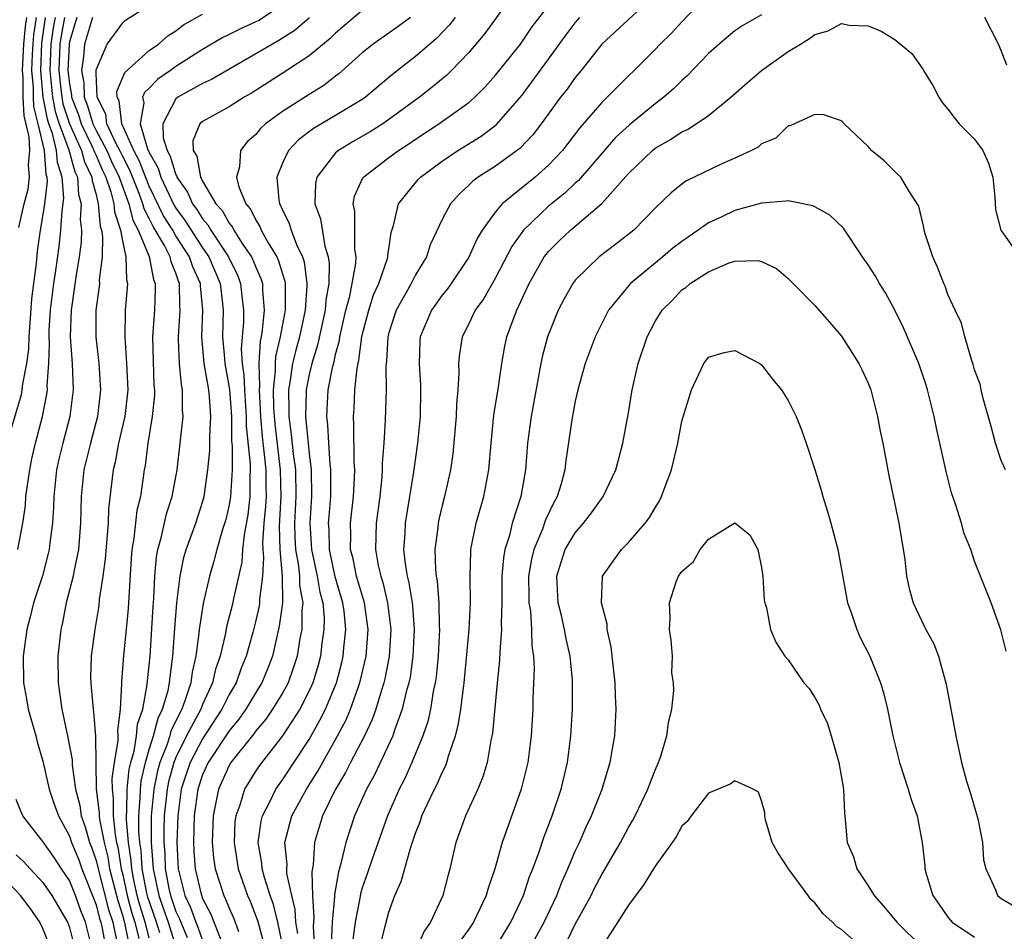
# Model space of a CAD drawing. Units: inches. Extents: x 2508000 to 2511000, y 1545000 to 1548000.
# Drawn here: x 2508105 to 2508179, y 1545542 to 1545611 of the extents above; entities that cross this region are included whole.
import ezdxf

# ---------------------------------------------------------------- set-up
doc = ezdxf.new("R2010")
doc.units = ezdxf.units.IN
doc.header["$MEASUREMENT"] = 0
doc.layers.add('LD25081545_2ft', color=43, linetype='Continuous')

msp = doc.modelspace()

# ---------------------------------------------------------------- linework, layer by layer
at = {"layer": 'LD25081545_2ft'}
for points, elevation in [([(2508142.503, 1545613), (2508140.204, 1545609.796), (2508139, 1545608.363), (2508137.705, 1545607), (2508137.351, 1545606.649), (2508136.252, 1545605.748), (2508135.295, 1545605), (2508133, 1545603.317), (2508132.533, 1545603), (2508131.594, 1545602.406), (2508130.316, 1545601.684), (2508129.203, 1545601), (2508129, 1545600.81), (2508127.587, 1545599), (2508127.489, 1545598.511), (2508127.443, 1545597), (2508127.855, 1545595.855), (2508128.19, 1545593.81), (2508128.449, 1545593), (2508128.524, 1545592.524), (2508128.479, 1545591), (2508128.261, 1545589.739), (2508128.209, 1545589), (2508127.635, 1545586.365), (2508127.201, 1545585), (2508127, 1545584.156), (2508126.779, 1545583), (2508126.783, 1545582.784), (2508126.729, 1545581), (2508127, 1545578.217), (2508127.157, 1545577), (2508127.19, 1545575), (2508127.071, 1545573), (2508127.188, 1545571), (2508127.612, 1545569), (2508127.803, 1545567.803), (2508128.026, 1545567), (2508128.13, 1545565.87), (2508128.123, 1545565), (2508127.967, 1545563.968), (2508127.858, 1545563), (2508127.681, 1545562.319), (2508127.281, 1545561), (2508127, 1545560.378), (2508126.297, 1545559), (2508125, 1545557.003), (2508123.251, 1545554.75), (2508123, 1545554.379), (2508122.154, 1545553), (2508121.797, 1545551.797), (2508121.494, 1545551), (2508121.435, 1545550.565), (2508121.367, 1545549), (2508121.683, 1545547), (2508122.387, 1545545), (2508122.578, 1545544.578), (2508123.141, 1545543.141), (2508123.22, 1545542.78), (2508123.702, 1545541)], 7398), ([(2508153, 1545612.71), (2508149, 1545608.992), (2508147.453, 1545607), (2508147, 1545606.47), (2508146.383, 1545605.617), (2508145.896, 1545605), (2508144.438, 1545603), (2508143.82, 1545602.18), (2508142.848, 1545601.152), (2508141, 1545599.815), (2508139.717, 1545599), (2508139.304, 1545598.696), (2508139, 1545598.388), (2508138.274, 1545597.727), (2508137.631, 1545597), (2508137, 1545595.802), (2508136.104, 1545593.896), (2508135.821, 1545593), (2508135, 1545591.665), (2508134.667, 1545591), (2508134.269, 1545590.269), (2508133.542, 1545589), (2508133, 1545587.288), (2508132.926, 1545587), (2508132.828, 1545585.172), (2508132.778, 1545584.777), (2508132.789, 1545583), (2508132.724, 1545580.724), (2508132.615, 1545579), (2508132.495, 1545577.505), (2508132.499, 1545577), (2508132.466, 1545576.466), (2508132.314, 1545575), (2508132.052, 1545573), (2508131.99, 1545571), (2508132.198, 1545569.802), (2508132.385, 1545569), (2508132.542, 1545568.542), (2508132.907, 1545567), (2508133.151, 1545565), (2508133.019, 1545562.981), (2508132.701, 1545561.299), (2508132.631, 1545561), (2508132.441, 1545560.441), (2508132.02, 1545559), (2508131.755, 1545558.245), (2508131.167, 1545557), (2508130.123, 1545555), (2508129.749, 1545554.251), (2508128.954, 1545552.954), (2508128.01, 1545551), (2508127.412, 1545549), (2508127.318, 1545547.317), (2508127.216, 1545546.784), (2508127.272, 1545545), (2508127.361, 1545543.36), (2508127.312, 1545542.688), (2508127.417, 1545541)], 7404), ([(2508157, 1545612.8), (2508155, 1545610.675), (2508154.2, 1545609.8), (2508153.384, 1545609), (2508153, 1545608.594), (2508151.417, 1545607), (2508151, 1545606.608), (2508149.408, 1545605), (2508149, 1545604.611), (2508147.318, 1545602.682), (2508146.043, 1545601), (2508145, 1545599.894), (2508143.996, 1545599), (2508141.504, 1545597), (2508141, 1545596.394), (2508140.01, 1545595), (2508139.626, 1545594.374), (2508139, 1545592.986), (2508137.686, 1545591), (2508137.401, 1545590.6), (2508137, 1545590.115), (2508136.194, 1545589), (2508135.348, 1545587), (2508135.324, 1545586.676), (2508135.265, 1545585), (2508135.372, 1545583.373), (2508135.383, 1545583), (2508135.34, 1545581), (2508135.139, 1545579), (2508134.844, 1545576.844), (2508134.224, 1545573), (2508134.193, 1545572.193), (2508134.108, 1545571), (2508134.236, 1545569.764), (2508134.367, 1545569), (2508134.504, 1545568.503), (2508134.745, 1545567), (2508134.774, 1545566.773), (2508134.908, 1545565), (2508134.807, 1545563), (2508134.589, 1545561.411), (2508134.505, 1545561), (2508134.306, 1545560.306), (2508134.007, 1545559), (2508133.422, 1545557.422), (2508133.288, 1545557), (2508131.921, 1545554.079), (2508131.309, 1545553), (2508130.425, 1545551), (2508129.772, 1545549), (2508129.401, 1545547.401), (2508129.213, 1545546.788), (2508128.908, 1545545.092), (2508128.916, 1545544.916), (2508128.726, 1545543), (2508128.659, 1545541.341)], 7406), ([(2508115, 1545541.821), (2508114.701, 1545543), (2508114.288, 1545544.288), (2508114.095, 1545545), (2508113.845, 1545546.155), (2508113.681, 1545547), (2508113.643, 1545547.643), (2508113.438, 1545549), (2508113.29, 1545550.71), (2508113.291, 1545551), (2508113.317, 1545551.317), (2508113.331, 1545553), (2508113.492, 1545554.508), (2508113.605, 1545555), (2508113.853, 1545555.853), (2508114.033, 1545557), (2508114.11, 1545557.89), (2508114.502, 1545559), (2508114.852, 1545560.853), (2508114.868, 1545561.132), (2508115.055, 1545563), (2508115.284, 1545566.716), (2508115.338, 1545567.338), (2508115.408, 1545569), (2508115.53, 1545570.47), (2508115.631, 1545571), (2508115.896, 1545571.896), (2508116.303, 1545573.697), (2508116.73, 1545575), (2508117.084, 1545577), (2508117.54, 1545581), (2508117.491, 1545581.491), (2508117.503, 1545583), (2508117.408, 1545583.408), (2508117.265, 1545585), (2508117.202, 1545586.798), (2508117.182, 1545587), (2508117.32, 1545589), (2508117.292, 1545589.292), (2508117.273, 1545591), (2508117.188, 1545591.188), (2508117, 1545591.77), (2508116.631, 1545592.631), (2508116.56, 1545593), (2508116.131, 1545593.869), (2508115.287, 1545595.288), (2508115, 1545595.898), (2508114.617, 1545596.617), (2508114.523, 1545597), (2508114.245, 1545597.755), (2508113.526, 1545599.526), (2508113, 1545600.548), (2508112.789, 1545601), (2508112.545, 1545601.455), (2508111.814, 1545603), (2508111.729, 1545603.729), (2508111.09, 1545605), (2508111, 1545606.8), (2508111, 1545607.047), (2508111.826, 1545609), (2508113, 1545610.595), (2508113.214, 1545610.786), (2508115, 1545611.924)], 7384), ([(2508125, 1545611.933), (2508123.222, 1545610.778), (2508123, 1545610.662), (2508121.853, 1545610.147), (2508121, 1545609.707), (2508120.513, 1545609.487), (2508119, 1545608.586), (2508117, 1545607.311), (2508116.584, 1545607), (2508115.651, 1545606.349), (2508115, 1545605.691), (2508114.634, 1545605.366), (2508114.493, 1545605), (2508114.583, 1545604.583), (2508114.309, 1545603), (2508114.87, 1545601.13), (2508115, 1545600.834), (2508115.661, 1545599.661), (2508115.859, 1545599), (2508116.867, 1545596.868), (2508117, 1545596.658), (2508117.702, 1545595.702), (2508118.136, 1545595), (2508119, 1545593.679), (2508119.471, 1545593), (2508120.315, 1545591), (2508120.499, 1545589.501), (2508120.542, 1545589), (2508120.504, 1545587), (2508120.644, 1545585.356), (2508120.675, 1545585), (2508121.026, 1545583.026), (2508121.173, 1545581), (2508121.187, 1545579.187), (2508121.23, 1545578.77), (2508121.225, 1545577), (2508121.105, 1545575), (2508121, 1545574.363), (2508120.745, 1545573.255), (2508120.511, 1545572.511), (2508120.08, 1545571), (2508119.86, 1545570.14), (2508119.522, 1545569), (2508119.047, 1545566.954), (2508118.744, 1545565), (2508118.724, 1545564.725), (2508118.493, 1545563), (2508118.218, 1545561.782), (2508118.119, 1545561), (2508117.703, 1545559.703), (2508117.434, 1545559), (2508116.628, 1545557.372), (2508116.531, 1545557), (2508116.314, 1545556.314), (2508115.787, 1545555), (2508115.615, 1545554.384), (2508115.331, 1545553), (2508115.15, 1545551), (2508115.145, 1545549), (2508115.279, 1545547), (2508115.71, 1545545), (2508116.051, 1545544.051), (2508116.407, 1545543), (2508117, 1545541.159)], 7388), ([(2508125.051, 1545541.051), (2508124.655, 1545543), (2508124.34, 1545544.339), (2508124.091, 1545545), (2508123.65, 1545546.35), (2508123.486, 1545547), (2508123.448, 1545547.448), (2508123.176, 1545549), (2508123.396, 1545550.605), (2508123.492, 1545551), (2508124.055, 1545552.055), (2508124.505, 1545553), (2508125, 1545553.691), (2508127, 1545556.738), (2508127.824, 1545558.176), (2508128.23, 1545559), (2508129.063, 1545561), (2508129.47, 1545562.53), (2508129.575, 1545563), (2508129.625, 1545563.625), (2508129.774, 1545565), (2508129.634, 1545566.365), (2508129.55, 1545567), (2508128.966, 1545568.966), (2508128.529, 1545571), (2508128.504, 1545572.504), (2508128.473, 1545573), (2508128.501, 1545573.499), (2508128.628, 1545575), (2508128.648, 1545576.648), (2508128.641, 1545577), (2508128.588, 1545577.412), (2508128.482, 1545579), (2508128.415, 1545580.415), (2508128.34, 1545581), (2508128.449, 1545583), (2508128.791, 1545584.791), (2508128.879, 1545585.121), (2508129, 1545585.677), (2508129.28, 1545586.72), (2508129.315, 1545587), (2508129.768, 1545589), (2508130.054, 1545590.054), (2508130.515, 1545592.515), (2508130.534, 1545593), (2508130.448, 1545593.552), (2508130.43, 1545596.43), (2508130.321, 1545597), (2508130.426, 1545597.574), (2508131.053, 1545598.947), (2508131.093, 1545599), (2508133, 1545600.474), (2508133.721, 1545601), (2508134.51, 1545601.49), (2508135, 1545601.836), (2508136.75, 1545603), (2508139, 1545604.602), (2508139.454, 1545605), (2508140.228, 1545605.772), (2508141, 1545606.649), (2508142.879, 1545609), (2508143.745, 1545610.255), (2508145, 1545611.863)], 7400), ([(2508115.794, 1545542.206), (2508115.539, 1545543), (2508114.884, 1545544.883), (2508114.811, 1545545.189), (2508114.459, 1545547), (2508114.378, 1545548.378), (2508114.284, 1545549), (2508114.216, 1545549.784), (2508114.216, 1545551), (2508114.325, 1545552.325), (2508114.331, 1545553), (2508114.396, 1545553.604), (2508114.715, 1545555), (2508115, 1545555.98), (2508115.323, 1545557), (2508115.669, 1545558.331), (2508116.001, 1545559), (2508116.413, 1545560.413), (2508116.524, 1545561), (2508116.562, 1545561.439), (2508116.778, 1545563), (2508116.916, 1545565.084), (2508117.072, 1545567), (2508117.316, 1545569), (2508117.598, 1545570.402), (2508117.776, 1545571), (2508118.494, 1545573), (2508119, 1545574.568), (2508119.117, 1545575), (2508119.4, 1545577), (2508119.542, 1545578.458), (2508119.537, 1545579.537), (2508119.624, 1545581), (2508119.523, 1545582.477), (2508119.469, 1545583), (2508119.127, 1545585), (2508118.945, 1545587), (2508119.01, 1545589), (2508118.837, 1545590.837), (2508118.835, 1545591), (2508118.266, 1545592.266), (2508118.028, 1545593), (2508117, 1545594.589), (2508116.76, 1545595), (2508116.077, 1545596.078), (2508115, 1545598.328), (2508114.239, 1545600.24), (2508113.848, 1545601), (2508112.928, 1545603), (2508112.727, 1545604.727), (2508112.59, 1545605), (2508112.569, 1545605.431), (2508113.151, 1545606.849), (2508115, 1545608.506), (2508115.688, 1545609), (2508116.381, 1545609.619), (2508117, 1545609.995), (2508117.572, 1545610.428), (2508119, 1545611.237)], 7386), ([(2508131, 1545611.506), (2508129, 1545609.817), (2508128.583, 1545609.417), (2508127, 1545608.113), (2508125.324, 1545607), (2508122.687, 1545605.313), (2508122.121, 1545605), (2508121, 1545604.284), (2508119, 1545603.176), (2508118.8, 1545603), (2508118.268, 1545601.732), (2508118.302, 1545601), (2508118.565, 1545600.565), (2508118.846, 1545599), (2508118.909, 1545598.909), (2508119, 1545598.7), (2508120.007, 1545597), (2508120.478, 1545596.478), (2508121, 1545595.532), (2508121.239, 1545595.239), (2508121.357, 1545595), (2508121.985, 1545594.015), (2508122.684, 1545593), (2508122.788, 1545592.788), (2508123, 1545592.226), (2508123.383, 1545591.383), (2508123.494, 1545591), (2508123.499, 1545590.501), (2508123.636, 1545589), (2508123.488, 1545587.488), (2508123.399, 1545587), (2508123.322, 1545586.678), (2508123.226, 1545585), (2508123.275, 1545583.275), (2508123.247, 1545583), (2508123.352, 1545581), (2508123.479, 1545579.479), (2508123.614, 1545578.386), (2508123.748, 1545577), (2508123.751, 1545575.751), (2508123.773, 1545575), (2508123.735, 1545574.265), (2508123.616, 1545573), (2508123.514, 1545571.514), (2508123.526, 1545571), (2508123.582, 1545570.418), (2508123.501, 1545569), (2508123.275, 1545567.275), (2508123.277, 1545567), (2508123.243, 1545566.757), (2508123, 1545565.684), (2508122.771, 1545564.771), (2508122.288, 1545563), (2508121.91, 1545562.09), (2508121.517, 1545561), (2508121, 1545560.126), (2508120.447, 1545559), (2508119, 1545556.78), (2508118.069, 1545555), (2508117.794, 1545554.206), (2508117.405, 1545553), (2508117.136, 1545551), (2508117.064, 1545549), (2508117.157, 1545547), (2508117.671, 1545545), (2508118.105, 1545544.105), (2508118.489, 1545543), (2508118.64, 1545542.64), (2508119, 1545541.627)], 7392), ([(2508161, 1545611.182), (2508159.601, 1545610.399), (2508159, 1545609.979), (2508157.806, 1545609), (2508157, 1545608.279), (2508155.402, 1545606.598), (2508155, 1545606.255), (2508154.376, 1545605.624), (2508153.664, 1545605), (2508153, 1545604.509), (2508151.069, 1545602.931), (2508150.032, 1545601.968), (2508147.249, 1545598.751), (2508147, 1545598.54), (2508146.21, 1545597.79), (2508145, 1545596.815), (2508143.116, 1545595), (2508142.23, 1545593.77), (2508141, 1545591.434), (2508140.124, 1545589.876), (2508139.49, 1545589), (2508139, 1545587.97), (2508138.509, 1545587), (2508138.296, 1545585.704), (2508138.237, 1545585), (2508138.263, 1545584.263), (2508138.184, 1545583), (2508138.079, 1545581.921), (2508138.045, 1545581), (2508137.797, 1545578.204), (2508137.627, 1545577), (2508137.185, 1545575), (2508137, 1545574.306), (2508136.744, 1545573.256), (2508136.695, 1545573), (2508136.668, 1545572.668), (2508136.444, 1545571), (2508136.49, 1545569.509), (2508136.545, 1545569), (2508136.619, 1545568.619), (2508136.756, 1545567), (2508136.787, 1545565.213), (2508136.805, 1545565), (2508136.697, 1545563), (2508136.554, 1545561.445), (2508136.485, 1545561), (2508136.336, 1545560.336), (2508136.119, 1545559), (2508135.913, 1545558.087), (2508135.545, 1545557), (2508134.726, 1545555), (2508134.187, 1545553.813), (2508133.765, 1545553), (2508132.883, 1545551), (2508131.75, 1545547.75), (2508131.376, 1545546.625), (2508131, 1545545.591), (2508130.861, 1545545.139), (2508130.811, 1545544.811), (2508130.457, 1545543), (2508130.299, 1545541.702)], 7408), ([(2508106.508, 1545611), (2508106.313, 1545609.687), (2508106.251, 1545609), (2508106.201, 1545608.202), (2508106.154, 1545607), (2508106.269, 1545605.731), (2508106.27, 1545605), (2508106.311, 1545604.311), (2508106.636, 1545603), (2508107.1, 1545601), (2508107.223, 1545599.223), (2508107.299, 1545599), (2508107.321, 1545598.679), (2508107.12, 1545597), (2508107, 1545596.183), (2508106.797, 1545595), (2508106.579, 1545593.421), (2508106.494, 1545592.494), (2508106.297, 1545591), (2508106.163, 1545589.837), (2508106.015, 1545588.015), (2508105.954, 1545587), (2508105.93, 1545586.07), (2508105.781, 1545585), (2508105.473, 1545583.473), (2508105.435, 1545583), (2508105.369, 1545582.631), (2508104.301, 1545579)], 7372), ([(2508105.114, 1545571), (2508105.496, 1545573), (2508105.689, 1545574.311), (2508105.737, 1545575), (2508105.842, 1545575.842), (2508106.017, 1545577), (2508106.183, 1545577.817), (2508106.451, 1545579), (2508106.984, 1545581.016), (2508107.305, 1545582.695), (2508107.341, 1545583), (2508107.33, 1545583.33), (2508107.451, 1545585), (2508107.497, 1545586.503), (2508107.47, 1545587), (2508107.484, 1545587.483), (2508107.577, 1545589), (2508107.819, 1545591), (2508107.973, 1545591.973), (2508108.219, 1545593.781), (2508108.361, 1545595), (2508108.442, 1545596.442), (2508108.575, 1545597.425), (2508108.466, 1545599), (2508108.095, 1545600.095), (2508108.032, 1545601), (2508107.725, 1545602.275), (2508107.456, 1545603), (2508107.345, 1545603.346), (2508107.022, 1545605), (2508106.84, 1545607), (2508106.927, 1545609.072), (2508107.214, 1545611)], 7374), ([(2508105.198, 1545595.198), (2508105.603, 1545597), (2508105.902, 1545598.098), (2508106.005, 1545599), (2508105.914, 1545599.914), (2508106.017, 1545601), (2508105.971, 1545602.029), (2508105.599, 1545603.599), (2508105.517, 1545605), (2508105.514, 1545606.485), (2508105.468, 1545607), (2508105.58, 1545609), (2508105.698, 1545610.303), (2508105.801, 1545611)], 7370), ([(2508107.92, 1545611), (2508107.779, 1545610.221), (2508107.603, 1545609), (2508107.522, 1545607), (2508107.722, 1545605), (2508107.931, 1545603.931), (2508108.227, 1545603), (2508108.954, 1545601.046), (2508109.399, 1545599.399), (2508109.595, 1545599), (2508109.681, 1545597.681), (2508109.872, 1545597), (2508109.816, 1545595.815), (2508109.9, 1545595), (2508109.882, 1545594.118), (2508109.741, 1545593), (2508109.477, 1545591.477), (2508109.129, 1545589), (2508109.064, 1545587), (2508109.203, 1545585), (2508109.282, 1545583), (2508109.03, 1545581), (2508108.503, 1545579), (2508108.206, 1545577.794), (2508108.034, 1545577), (2508107.816, 1545575), (2508107.804, 1545574.196), (2508107.72, 1545573), (2508107.521, 1545571.521), (2508107.473, 1545571), (2508107.388, 1545570.611), (2508106.968, 1545569.032), (2508106.31, 1545567), (2508106.059, 1545565.941), (2508105.793, 1545565), (2508105.527, 1545563), (2508105.556, 1545561), (2508105.787, 1545559.787), (2508105.911, 1545559), (2508106.468, 1545557), (2508106.57, 1545556.569), (2508107, 1545555.112), (2508107.487, 1545553), (2508107.861, 1545551.861), (2508108.168, 1545551), (2508109, 1545549.477), (2508109.159, 1545549), (2508109.695, 1545547.694), (2508109.935, 1545547), (2508111, 1545544.305), (2508111.269, 1545543.269), (2508111.355, 1545543), (2508111.451, 1545542.549), (2508111.729, 1545541)], 7376), ([(2508108.626, 1545611), (2508108.377, 1545609.623), (2508108.287, 1545609), (2508108.204, 1545607), (2508108.363, 1545605.638), (2508108.422, 1545605), (2508108.516, 1545604.516), (2508109, 1545602.998), (2508109.901, 1545601), (2508110.135, 1545600.135), (2508110.693, 1545599), (2508110.711, 1545598.711), (2508111, 1545597.682), (2508111.169, 1545597), (2508111.303, 1545595.303), (2508111.403, 1545595), (2508111.491, 1545594.509), (2508111.454, 1545593), (2508111.244, 1545591.244), (2508111.25, 1545591), (2508111.232, 1545590.768), (2508110.994, 1545588.994), (2508110.988, 1545587), (2508111.212, 1545585), (2508111.346, 1545583), (2508111.117, 1545581), (2508110.584, 1545579), (2508110.089, 1545577), (2508109.878, 1545575), (2508109.835, 1545573), (2508109.676, 1545571), (2508109.333, 1545569.333), (2508109.285, 1545569), (2508108.764, 1545567), (2508108.467, 1545565.533), (2508108.342, 1545565), (2508108.125, 1545563), (2508108.145, 1545561), (2508108.428, 1545559), (2508108.892, 1545556.892), (2508109.196, 1545555.196), (2508109.202, 1545554.798), (2508109.467, 1545553), (2508109.774, 1545551.775), (2508109.887, 1545551), (2508110.176, 1545550.176), (2508110.507, 1545549), (2508110.651, 1545548.65), (2508111, 1545547.642), (2508111.2, 1545546.8), (2508111.947, 1545543.947), (2508112.25, 1545543), (2508112.589, 1545541.411)], 7378), ([(2508109.552, 1545611), (2508109, 1545609.168), (2508108.97, 1545609), (2508108.885, 1545607), (2508109, 1545606.014), (2508109.159, 1545605.159), (2508109.164, 1545605), (2508109.68, 1545603.68), (2508109.881, 1545603), (2508110.702, 1545601.298), (2508110.837, 1545601), (2508110.871, 1545600.872), (2508111, 1545600.609), (2508111.49, 1545599.491), (2508111.726, 1545599), (2508112.112, 1545597.888), (2508112.332, 1545597), (2508112.381, 1545596.381), (2508112.836, 1545595), (2508113, 1545594.086), (2508113.238, 1545593), (2508113.278, 1545591.278), (2508113.351, 1545591), (2508113.335, 1545590.665), (2508113.195, 1545589), (2508113.151, 1545587), (2508113.299, 1545585), (2508113.381, 1545583), (2508113.151, 1545581), (2508112.695, 1545579), (2508112.433, 1545577.566), (2508112.285, 1545577), (2508111.929, 1545574.071), (2508111.898, 1545573), (2508111.69, 1545570.31), (2508111.515, 1545569), (2508111.246, 1545567.247), (2508111.206, 1545566.794), (2508110.903, 1545565), (2508110.639, 1545563), (2508110.593, 1545561.407), (2508110.596, 1545561), (2508110.644, 1545560.644), (2508110.775, 1545559), (2508110.813, 1545558.813), (2508110.964, 1545556.964), (2508111.016, 1545553), (2508111.23, 1545551.231), (2508111.228, 1545551), (2508111.256, 1545550.744), (2508111.6, 1545549), (2508111.884, 1545547.884), (2508112.021, 1545547), (2508112.625, 1545544.625), (2508113, 1545543.454), (2508113.171, 1545542.829), (2508113.538, 1545541)], 7380), ([(2508110.728, 1545611), (2508110.137, 1545609), (2508110.068, 1545608.068), (2508109.905, 1545607), (2508110.076, 1545606.077), (2508110.11, 1545605), (2508110.36, 1545604.36), (2508110.762, 1545603), (2508111, 1545602.507), (2508111.809, 1545601), (2508112.172, 1545600.172), (2508112.734, 1545599), (2508113.455, 1545597), (2508113.759, 1545595.759), (2508114.164, 1545595), (2508114.981, 1545593.02), (2508115.311, 1545591.311), (2508115.444, 1545591), (2508115.45, 1545590.55), (2508115.383, 1545589), (2508115.246, 1545587), (2508115.352, 1545583.352), (2508115.387, 1545583), (2508115.384, 1545582.616), (2508115.221, 1545581), (2508114.882, 1545579), (2508114.683, 1545577.317), (2508114.618, 1545577), (2508114.328, 1545575), (2508114.068, 1545573.933), (2508113.837, 1545571.837), (2508113.683, 1545571), (2508113.63, 1545570.37), (2508113.411, 1545566.589), (2508113.262, 1545565), (2508113.057, 1545563.057), (2508112.909, 1545561.09), (2508112.914, 1545560.914), (2508112.823, 1545559), (2508112.612, 1545557.388), (2508112.636, 1545557), (2508112.639, 1545556.639), (2508112.37, 1545555), (2508112.193, 1545553.807), (2508112.205, 1545553), (2508112.291, 1545552.291), (2508112.279, 1545551), (2508112.433, 1545549.567), (2508112.545, 1545549), (2508112.637, 1545548.637), (2508112.891, 1545547), (2508113, 1545546.564), (2508113.339, 1545545), (2508113.692, 1545543.692), (2508113.914, 1545543), (2508114.225, 1545541.775)], 7382), ([(2508127.041, 1545610.959), (2508125.961, 1545610.039), (2508124.742, 1545609.258), (2508124.251, 1545609), (2508123, 1545608.256), (2508119.672, 1545606.328), (2508119, 1545606.039), (2508117.138, 1545605), (2508117, 1545604.881), (2508116.009, 1545603), (2508116.049, 1545601.951), (2508116.341, 1545601), (2508116.579, 1545600.579), (2508117, 1545599.172), (2508117.065, 1545599.065), (2508117.077, 1545599), (2508117.867, 1545597.867), (2508118.244, 1545597), (2508118.564, 1545596.564), (2508119, 1545595.859), (2508119.408, 1545595.408), (2508119.633, 1545595), (2508120.95, 1545593), (2508121.622, 1545591.623), (2508121.857, 1545591), (2508121.945, 1545590.055), (2508122.081, 1545589), (2508122.066, 1545588.066), (2508121.971, 1545587), (2508121.91, 1545586.09), (2508121.985, 1545585), (2508122.114, 1545584.114), (2508122.143, 1545583), (2508122.278, 1545581), (2508122.283, 1545580.283), (2508122.578, 1545577.422), (2508122.577, 1545577), (2508122.548, 1545576.548), (2508122.553, 1545575), (2508122.391, 1545573.609), (2508122.116, 1545572.116), (2508122.005, 1545571), (2508121.943, 1545570.057), (2508121.327, 1545567.327), (2508121.268, 1545567), (2508120.809, 1545565.191), (2508120.733, 1545564.733), (2508120.328, 1545563), (2508119.981, 1545562.019), (2508119.752, 1545561), (2508119, 1545559.354), (2508118.864, 1545559), (2508117.805, 1545557), (2508117, 1545555.383), (2508116.846, 1545555), (2508116.444, 1545553.556), (2508116.33, 1545553), (2508116.129, 1545551), (2508116.097, 1545549.902), (2508116.097, 1545549), (2508116.158, 1545548.158), (2508116.195, 1545547), (2508116.477, 1545545.523), (2508116.593, 1545545), (2508117, 1545543.816), (2508117.267, 1545543.267), (2508117.359, 1545543), (2508117.843, 1545541.843)], 7390), ([(2508134.625, 1545611), (2508133.689, 1545610.311), (2508131.817, 1545609), (2508131, 1545608.325), (2508129.24, 1545606.76), (2508129, 1545606.588), (2508128.111, 1545605.889), (2508127, 1545605.207), (2508125, 1545603.921), (2508123.742, 1545603), (2508123.352, 1545602.647), (2508123, 1545602.209), (2508122.353, 1545601.647), (2508121.846, 1545601), (2508121.764, 1545599.764), (2508121.547, 1545599), (2508121.735, 1545598.265), (2508122.26, 1545597), (2508122.592, 1545596.592), (2508123, 1545595.766), (2508123.294, 1545595.293), (2508123.416, 1545595), (2508123.932, 1545594.068), (2508124.585, 1545593), (2508124.715, 1545592.715), (2508125, 1545591.725), (2508125.177, 1545591.177), (2508125.2, 1545591), (2508125.218, 1545589.218), (2508125.202, 1545589), (2508124.823, 1545587), (2508124.474, 1545585.526), (2508124.444, 1545585), (2508124.459, 1545584.459), (2508124.307, 1545583), (2508124.332, 1545581.668), (2508124.419, 1545580.419), (2508124.836, 1545577), (2508124.891, 1545575), (2508124.761, 1545572.761), (2508124.802, 1545571), (2508124.994, 1545569.006), (2508125.006, 1545567), (2508124.763, 1545565.237), (2508124.246, 1545563), (2508123.908, 1545562.092), (2508123.457, 1545561), (2508123, 1545560.271), (2508122.24, 1545559), (2508121.729, 1545558.271), (2508121, 1545557.388), (2508119.427, 1545555), (2508119, 1545554.076), (2508118.634, 1545553), (2508118.367, 1545551), (2508118.317, 1545549), (2508118.346, 1545548.346), (2508118.445, 1545547), (2508118.888, 1545545.112), (2508119, 1545544.783), (2508119.615, 1545543.615), (2508120.407, 1545541.593)], 7394), ([(2508137.971, 1545611), (2508137.56, 1545610.44), (2508136.578, 1545609.422), (2508136.07, 1545609), (2508135, 1545608.069), (2508133.634, 1545607), (2508133, 1545606.482), (2508131.25, 1545605), (2508131, 1545604.827), (2508129, 1545603.621), (2508127.345, 1545602.655), (2508126.211, 1545601.789), (2508125.466, 1545601), (2508125, 1545600.038), (2508124.57, 1545599), (2508124.722, 1545597.277), (2508124.78, 1545597), (2508124.865, 1545596.865), (2508125, 1545596.539), (2508125.51, 1545595.51), (2508125.66, 1545595), (2508126.056, 1545593.944), (2508126.507, 1545593), (2508126.627, 1545592.627), (2508126.844, 1545591), (2508126.846, 1545590.846), (2508126.714, 1545589), (2508126.283, 1545587), (2508125.999, 1545586.001), (2508125.765, 1545585), (2508125.567, 1545583.567), (2508125.459, 1545583), (2508125.492, 1545581.492), (2508125.477, 1545581), (2508125.663, 1545579.663), (2508125.806, 1545578.194), (2508125.974, 1545577), (2508126.02, 1545575), (2508125.92, 1545573), (2508125.942, 1545571.942), (2508125.991, 1545571), (2508126.214, 1545569.786), (2508126.291, 1545569), (2508126.295, 1545568.295), (2508126.528, 1545567), (2508126.463, 1545566.462), (2508126.45, 1545565), (2508126.312, 1545564.312), (2508126.097, 1545563), (2508125.84, 1545562.16), (2508125.422, 1545561), (2508125, 1545560.224), (2508124.257, 1545559), (2508123.749, 1545558.251), (2508123, 1545557.379), (2508122.844, 1545557.156), (2508121.135, 1545555), (2508121, 1545554.778), (2508120.189, 1545553), (2508120.007, 1545552.007), (2508119.788, 1545551), (2508119.728, 1545549), (2508119.834, 1545547.834), (2508119.958, 1545547), (2508120.597, 1545545), (2508120.736, 1545544.736), (2508121, 1545544.06), (2508121.331, 1545543.331), (2508121.463, 1545543), (2508121.708, 1545542.292)], 7396), ([(2508126.153, 1545542.153), (2508126, 1545543), (2508125.958, 1545543.958), (2508125.7, 1545545), (2508125.343, 1545546.657), (2508125.331, 1545547), (2508125.347, 1545547.347), (2508125.177, 1545549), (2508125.697, 1545551), (2508126.803, 1545553), (2508127.659, 1545554.341), (2508129.147, 1545557), (2508129.784, 1545558.216), (2508130.114, 1545559), (2508130.828, 1545561), (2508131.284, 1545563), (2508131.44, 1545565), (2508131.16, 1545567), (2508130.566, 1545569), (2508130.306, 1545570.306), (2508130.115, 1545571), (2508130.141, 1545572.141), (2508130.121, 1545573), (2508130.348, 1545575), (2508130.422, 1545576.422), (2508130.431, 1545577), (2508130.382, 1545577.617), (2508130.375, 1545580.375), (2508130.334, 1545581), (2508130.381, 1545581.619), (2508130.449, 1545583), (2508130.606, 1545584.606), (2508130.753, 1545585.247), (2508130.974, 1545587), (2508131, 1545587.119), (2508131.484, 1545589), (2508131.855, 1545590.145), (2508132.243, 1545591), (2508132.885, 1545592.886), (2508132.914, 1545593), (2508132.914, 1545593.086), (2508133.173, 1545594.828), (2508133.347, 1545595.348), (2508133.71, 1545597), (2508135.192, 1545598.808), (2508135.377, 1545599), (2508137, 1545600.205), (2508138.178, 1545601), (2508139.923, 1545602.078), (2508141.069, 1545602.931), (2508143, 1545605.157), (2508145, 1545607.857), (2508146.314, 1545609.686), (2508147, 1545610.591), (2508147.354, 1545611)], 7402), ([(2508132.436, 1545541.564), (2508132.797, 1545543), (2508133, 1545543.745), (2508133.454, 1545545), (2508133.928, 1545546.072), (2508134.646, 1545548.646), (2508135, 1545549.683), (2508135.372, 1545550.628), (2508135.484, 1545551), (2508135.893, 1545551.893), (2508136.428, 1545553), (2508136.628, 1545553.373), (2508137, 1545554.249), (2508137.263, 1545554.737), (2508137.359, 1545555), (2508137.482, 1545555.482), (2508138.005, 1545557), (2508138.215, 1545557.785), (2508138.401, 1545559), (2508138.594, 1545560.594), (2508138.661, 1545561), (2508139.042, 1545565), (2508139.137, 1545567), (2508139.101, 1545569), (2508139.15, 1545570.85), (2508139.166, 1545571), (2508139.56, 1545573), (2508140.125, 1545575), (2508140.513, 1545577), (2508140.686, 1545579), (2508140.893, 1545581.106), (2508141.228, 1545583.228), (2508141.473, 1545585), (2508141.71, 1545586.291), (2508141.868, 1545587), (2508142.351, 1545588.351), (2508142.599, 1545589), (2508143.368, 1545590.632), (2508143.526, 1545591), (2508144.677, 1545593), (2508144.809, 1545593.191), (2508145, 1545593.414), (2508145.797, 1545594.204), (2508146.631, 1545595), (2508148.986, 1545597.014), (2508151, 1545599.277), (2508152.804, 1545601), (2508153, 1545601.162), (2508154.166, 1545601.834), (2508155, 1545602.397), (2508155.423, 1545602.577), (2508156.077, 1545603), (2508157, 1545603.635), (2508158.699, 1545605), (2508159.913, 1545606.087), (2508161, 1545607.011), (2508163, 1545608.428), (2508163.918, 1545609), (2508164.598, 1545609.402), (2508165, 1545609.709), (2508166.003, 1545609.997), (2508167, 1545610.53), (2508167.573, 1545610.427), (2508169, 1545610.363), (2508169.972, 1545609.972), (2508171, 1545609.327), (2508171.435, 1545609), (2508172.282, 1545608.282), (2508173.112, 1545607.112), (2508173.169, 1545607), (2508173.869, 1545605.869), (2508174.315, 1545605), (2508174.59, 1545604.59), (2508175, 1545604.096), (2508175.47, 1545603.47), (2508175.848, 1545603), (2508177, 1545601.836), (2508177.616, 1545601), (2508178.055, 1545600.055), (2508178.377, 1545599), (2508178.522, 1545597.478), (2508178.559, 1545596.559), (2508178.97, 1545595), (2508180.402, 1545593)], 7410), ([(2508179.421, 1545607.421), (2508179, 1545608.523), (2508178.797, 1545609), (2508177.777, 1545611)], 7408), ([(2508179.32, 1545577), (2508179, 1545577.706), (2508178.563, 1545579), (2508178.246, 1545580.246), (2508177.638, 1545582.362), (2508177.497, 1545583), (2508177.426, 1545583.426), (2508177, 1545584.522), (2508176.904, 1545584.904), (2508176.781, 1545585.219), (2508176.274, 1545587), (2508176.025, 1545588.025), (2508175.544, 1545589), (2508175, 1545590.18), (2508174.793, 1545590.793), (2508174.694, 1545591), (2508174.224, 1545592.224), (2508173.863, 1545593), (2508173.276, 1545594.724), (2508173.202, 1545595), (2508173.198, 1545595.198), (2508173, 1545595.968), (2508172.822, 1545596.822), (2508172.098, 1545597.902), (2508171.468, 1545599), (2508171.221, 1545599.221), (2508170.218, 1545600.218), (2508169.248, 1545601), (2508169, 1545601.294), (2508167.207, 1545603), (2508167, 1545603.219), (2508165.682, 1545603.682), (2508165, 1545603.698), (2508163.153, 1545602.847), (2508163, 1545602.838), (2508162.067, 1545601.933), (2508161, 1545601.5), (2508160.745, 1545601.255), (2508160.252, 1545601), (2508159, 1545600.417), (2508157.97, 1545599.97), (2508155.302, 1545598.698), (2508155, 1545598.468), (2508154.195, 1545597.805), (2508153, 1545596.657), (2508151.394, 1545595), (2508150.052, 1545593.948), (2508148.795, 1545593), (2508147, 1545591.246), (2508146.813, 1545591), (2508146.156, 1545589.844), (2508145.728, 1545589), (2508144.923, 1545587), (2508144.517, 1545585.483), (2508144.416, 1545585), (2508143.693, 1545581), (2508143.423, 1545579), (2508143.25, 1545577), (2508142.904, 1545575), (2508142.272, 1545573), (2508142.058, 1545572.058), (2508141.715, 1545571), (2508141.604, 1545570.396), (2508141.492, 1545569), (2508141.483, 1545567), (2508141.437, 1545565.437), (2508141.466, 1545565), (2508141.326, 1545563.326), (2508141.321, 1545562.679), (2508141.144, 1545561), (2508140.781, 1545557.219), (2508140.657, 1545556.657), (2508140.374, 1545555), (2508140.068, 1545553.932), (2508139.673, 1545553), (2508138.743, 1545551), (2508138.03, 1545549), (2508137.582, 1545547), (2508137.446, 1545546.554), (2508137.046, 1545545), (2508136.122, 1545543), (2508135.66, 1545542.34), (2508135.074, 1545541)], 7412), ([(2508179.372, 1545563.372), (2508178.969, 1545564.969), (2508178.236, 1545567), (2508177.435, 1545569), (2508177, 1545570.146), (2508176.706, 1545571), (2508176.224, 1545572.224), (2508176.009, 1545573), (2508175.57, 1545574.43), (2508175.27, 1545575.27), (2508174.862, 1545576.862), (2508174.135, 1545580.135), (2508173.965, 1545581), (2508173.474, 1545583), (2508173.359, 1545583.359), (2508172.803, 1545585), (2508171.665, 1545587.665), (2508171, 1545588.997), (2508170.296, 1545590.296), (2508169.844, 1545591), (2508169.548, 1545591.548), (2508169, 1545592.4), (2508168.58, 1545593), (2508167.162, 1545595.162), (2508166.134, 1545596.134), (2508165, 1545596.769), (2508164.843, 1545596.843), (2508163, 1545597.206), (2508162.823, 1545597.177), (2508161, 1545597.039), (2508159, 1545596.485), (2508158.019, 1545596.019), (2508157, 1545595.564), (2508156.225, 1545595), (2508155, 1545594.155), (2508154.34, 1545593.66), (2508153.588, 1545593), (2508151.142, 1545591), (2508149.486, 1545589), (2508148.484, 1545587), (2508147.74, 1545585), (2508147.185, 1545583), (2508147, 1545582.153), (2508146.749, 1545580.749), (2508146.298, 1545577.702), (2508146.218, 1545577), (2508145.946, 1545575.946), (2508145.649, 1545575), (2508145.406, 1545574.594), (2508144.767, 1545573.233), (2508144.534, 1545572.534), (2508143.876, 1545571), (2508143.705, 1545570.295), (2508143.494, 1545569), (2508143.505, 1545567.505), (2508143.525, 1545567), (2508143.628, 1545566.372), (2508143.721, 1545565), (2508143.738, 1545563.738), (2508143.854, 1545563), (2508143.905, 1545562.095), (2508143.819, 1545559.819), (2508143.815, 1545559), (2508143.692, 1545557), (2508143.428, 1545555), (2508142.949, 1545553), (2508141.509, 1545549), (2508140.951, 1545547), (2508140.454, 1545545.547), (2508140.31, 1545545), (2508139.344, 1545543), (2508139, 1545542.486), (2508138.376, 1545541.624)], 7414), ([(2508141, 1545541.092), (2508142.167, 1545543), (2508143.123, 1545545), (2508143.575, 1545546.425), (2508143.811, 1545547), (2508144.28, 1545548.28), (2508144.634, 1545549.366), (2508145.264, 1545551), (2508145.939, 1545553), (2508146.42, 1545555), (2508146.677, 1545557), (2508146.796, 1545559), (2508146.804, 1545561), (2508146.79, 1545561.21), (2508146.613, 1545563), (2508146.305, 1545564.305), (2508146.189, 1545565), (2508145.956, 1545566.044), (2508145.715, 1545567), (2508145.61, 1545569), (2508145.935, 1545570.065), (2508146.242, 1545571), (2508147, 1545572.273), (2508147.627, 1545573), (2508148.223, 1545573.777), (2508149.096, 1545575), (2508150.059, 1545577), (2508150.243, 1545577.757), (2508150.583, 1545579), (2508151, 1545581.274), (2508151.28, 1545583), (2508151.738, 1545585), (2508152.405, 1545587), (2508153, 1545588.134), (2508153.533, 1545589), (2508154.274, 1545589.726), (2508155, 1545590.521), (2508155.296, 1545590.704), (2508155.628, 1545591), (2508157, 1545591.89), (2508158.553, 1545592.553), (2508159, 1545592.673), (2508160.724, 1545592.724), (2508161, 1545592.645), (2508162.116, 1545592.116), (2508163, 1545591.383), (2508163.36, 1545591), (2508165, 1545589.35), (2508166.099, 1545588.099), (2508167, 1545587.039), (2508168.297, 1545585), (2508168.534, 1545584.534), (2508169, 1545583.521), (2508169.195, 1545583), (2508169.701, 1545581), (2508169.902, 1545579.902), (2508170.098, 1545579), (2508170.569, 1545576.569), (2508171.3, 1545573), (2508171.749, 1545570.251), (2508171.891, 1545569), (2508172.085, 1545568.085), (2508172.385, 1545567), (2508173, 1545565.684), (2508173.345, 1545565), (2508173.932, 1545563.932), (2508174.298, 1545563), (2508174.877, 1545560.878), (2508175.588, 1545557), (2508176.022, 1545555), (2508176.397, 1545553.604), (2508176.683, 1545552.683), (2508177.24, 1545550.76), (2508177.591, 1545549), (2508177.677, 1545547.677), (2508177.848, 1545547), (2508178.562, 1545545.439), (2508178.726, 1545545), (2508179, 1545544.776), (2508180.13, 1545544.13)], 7416), ([(2508143.568, 1545541), (2508144.663, 1545543), (2508145.608, 1545545), (2508145.987, 1545546.013), (2508146.439, 1545547), (2508147, 1545548.333), (2508147.318, 1545549), (2508147.827, 1545550.173), (2508148.227, 1545551), (2508149.016, 1545553), (2508149.465, 1545554.535), (2508149.62, 1545555), (2508149.759, 1545555.759), (2508149.961, 1545557), (2508150.083, 1545559), (2508150.025, 1545560.025), (2508150.01, 1545561), (2508149.698, 1545563.699), (2508149.399, 1545565), (2508149.391, 1545565.391), (2508148.969, 1545567), (2508149.057, 1545569), (2508150.472, 1545571), (2508151, 1545571.531), (2508152.257, 1545573), (2508152.586, 1545573.414), (2508153, 1545574.151), (2508153.328, 1545574.672), (2508153.491, 1545575), (2508153.757, 1545575.757), (2508154.231, 1545577), (2508154.385, 1545577.615), (2508154.696, 1545579), (2508155, 1545580.665), (2508155.723, 1545583), (2508156.67, 1545585), (2508156.8, 1545585.2), (2508157, 1545585.453), (2508158.191, 1545585.809), (2508159, 1545585.97), (2508160.856, 1545585), (2508161, 1545584.899), (2508161.809, 1545583.809), (2508162.496, 1545583), (2508163, 1545582.208), (2508163.602, 1545581), (2508164.001, 1545580.001), (2508164.355, 1545579), (2508165, 1545577.025), (2508165.476, 1545575.476), (2508165.588, 1545575), (2508165.93, 1545573.93), (2508166.197, 1545573), (2508166.719, 1545571), (2508167.464, 1545567), (2508167.726, 1545566.274), (2508168.151, 1545565), (2508168.408, 1545564.408), (2508169.122, 1545563), (2508169.943, 1545561), (2508170.171, 1545560.171), (2508170.459, 1545559), (2508170.863, 1545557), (2508171.367, 1545555), (2508172.016, 1545553), (2508172.225, 1545552.225), (2508172.689, 1545551), (2508173.074, 1545549), (2508173.259, 1545547.259), (2508173.268, 1545547), (2508173.356, 1545546.644), (2508173.871, 1545545), (2508174.329, 1545544.329), (2508175, 1545543.384), (2508175.168, 1545543.169), (2508175.326, 1545543), (2508177, 1545541.874)], 7418), ([(2508146.39, 1545541.61), (2508147, 1545542.846), (2508148.186, 1545545), (2508148.452, 1545545.548), (2508149, 1545546.592), (2508149.253, 1545547), (2508150.411, 1545549), (2508151, 1545550.118), (2508151.329, 1545550.671), (2508151.505, 1545551), (2508152.462, 1545553), (2508152.6, 1545553.4), (2508153, 1545554.423), (2508153.256, 1545555), (2508153.398, 1545555.398), (2508153.889, 1545557), (2508154.005, 1545557.995), (2508154.245, 1545559), (2508154.406, 1545560.406), (2508154.376, 1545561), (2508154.264, 1545561.736), (2508154.315, 1545563), (2508154.193, 1545564.193), (2508154.073, 1545565), (2508154.142, 1545565.858), (2508154.077, 1545567), (2508154.591, 1545568.591), (2508154.755, 1545569), (2508155, 1545569.365), (2508155.895, 1545570.105), (2508156.389, 1545571), (2508157, 1545571.792), (2508159, 1545573.027), (2508160.106, 1545572.106), (2508160.72, 1545571), (2508161, 1545569.666), (2508161.082, 1545569), (2508161.199, 1545567.199), (2508161.248, 1545567), (2508161.37, 1545566.63), (2508161.668, 1545565), (2508162.056, 1545564.056), (2508162.733, 1545563), (2508163, 1545562.715), (2508164.171, 1545561), (2508164.562, 1545560.562), (2508165, 1545559.884), (2508165.315, 1545559.315), (2508165.433, 1545559), (2508165.941, 1545557.941), (2508166.218, 1545557), (2508166.409, 1545556.409), (2508166.795, 1545555), (2508167.152, 1545553), (2508167.216, 1545551.216), (2508167.286, 1545550.714), (2508167.439, 1545549), (2508167.906, 1545547.906), (2508168.163, 1545547), (2508169, 1545545.737), (2508169.45, 1545545), (2508170.194, 1545544.194), (2508171.156, 1545543), (2508173.087, 1545541.088)], 7420), ([(2508168.823, 1545540.823), (2508167, 1545542.451), (2508166.659, 1545542.659), (2508166.333, 1545543), (2508165.636, 1545543.636), (2508165, 1545544.454), (2508164.7, 1545544.7), (2508164.496, 1545545), (2508163.03, 1545547), (2508162.23, 1545548.23), (2508161.794, 1545549), (2508161.296, 1545550.704), (2508161.237, 1545551), (2508161.243, 1545551.243), (2508161, 1545552.116), (2508160.776, 1545552.776), (2508160.377, 1545553), (2508159, 1545553.635), (2508158.637, 1545553.363), (2508157, 1545552.711), (2508155.714, 1545551), (2508155.419, 1545550.581), (2508155, 1545550.209), (2508154.576, 1545549.424), (2508154.287, 1545549), (2508153, 1545547.204), (2508152.162, 1545545.838), (2508151, 1545544.293), (2508149, 1545541.16)], 7422), ([(2508110.712, 1545541), (2508110.21, 1545543), (2508109.866, 1545543.866), (2508109.463, 1545545), (2508109, 1545546.143), (2508108.411, 1545547), (2508107.853, 1545547.853), (2508107, 1545549.055), (2508105.503, 1545551), (2508105.339, 1545551.339), (2508105, 1545552.211)], 7374), ([(2508105, 1545548.077), (2508105.56, 1545547.56), (2508106.055, 1545547), (2508107, 1545545.987), (2508107.69, 1545545), (2508108.848, 1545543), (2508109, 1545542.605), (2508109.399, 1545541)], 7372), ([(2508107.604, 1545541), (2508107, 1545542.522), (2508106.771, 1545543), (2508106.047, 1545544.047), (2508105.317, 1545545), (2508103.218, 1545547.218)], 7370)]:
    msp.add_lwpolyline(points, dxfattribs=dict(at, elevation=elevation))

doc.saveas('drawing.dxf')
